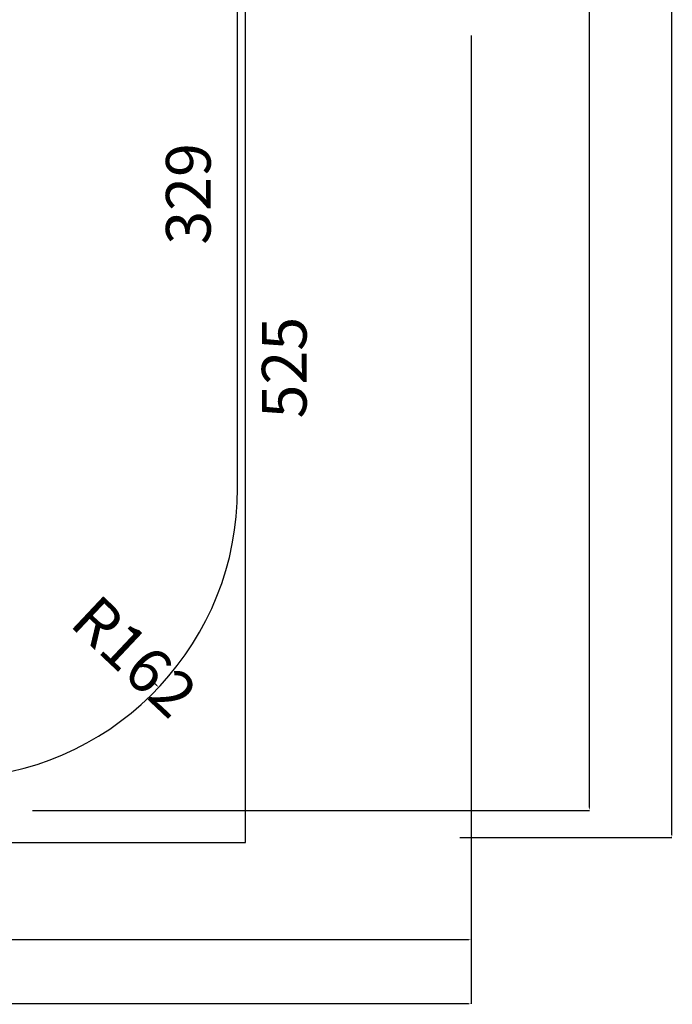
# Model space of a CAD drawing. Extents: x 1381 to 5293, y 4773 to 6627.
# Drawn here: x 4118 to 4483, y 4789 to 5339 of the extents above; entities that cross this region are included whole.
import ezdxf

# ---------------------------------------------------------------- set-up
doc = ezdxf.new("R2010")
doc.units = 0
doc.layers.get('0').update_dxf_attribs({"linetype": 'CONTINUOUS'})
doc.layers.get('DEFPOINTS').update_dxf_attribs({"linetype": 'CONTINUOUS'})
doc.layers.add('ANTITRAUMA', color=24, linetype='CONTINUOUS')
doc.layers.add('COSTRUZIONI', color=251, linetype='CONTINUOUS')
doc.styles.get("Standard").update_dxf_attribs({"font": 'isocp.shx', "width": 0.6, "height": 25})
doc.dimstyles.new('ISO-25', dxfattribs={"dimtxt": 2.5, "dimasz": 1.5, "dimexe": 0, "dimexo": 0, "dimtad": 0, "dimdec": 0, "dimdsep": 46, "dimtxsty": 'Standard', "dimcen": 0, "dimadec": 0, "dimazin": 0, "dimtfac": 1, "dimtdec": 0, "dimtofl": 0, "dimtmove": 0, "dimatfit": 3, "dimfxl": 0, "dimarcsym": 0})

# ---------------------------------------------------------------- blocks, each defined once
blk = doc.blocks.new('*D7182')
at = {"layer": 'DEFPOINTS', "color": 0}
for p in [(502.04, 254.77), (1427.04, 254.77), (1427.04, 230.88)]:
    blk.add_point(p, dxfattribs=at)
at = {"layer": 'ANTITRAUMA', "color": 0, "insert": (964.54, 230.88), "char_height": 25, "attachment_point": 5}
blk.add_mtext('925', dxfattribs=at)
blk = doc.blocks.new('*D7191')
at = {"layer": 'DEFPOINTS', "color": 0}
for p in [(1427.04, 779.77), (1450.75, 779.77), (1427.04, 254.77)]:
    blk.add_point(p, dxfattribs=at)
at = {"layer": 'ANTITRAUMA', "color": 0, "insert": (1450.75, 517.27), "char_height": 25, "attachment_point": 5, "rotation": 90}
blk.add_mtext('525', dxfattribs=at)
blk = doc.blocks.new('*D7215')
at = {"layer": 'DEFPOINTS', "color": 0}
for p in [(1397.12, 778.82), (1421.46, 778.82), (1421.46, 449.87)]:
    blk.add_point(p, dxfattribs=at)
at = {"layer": 'COSTRUZIONI', "color": 0, "insert": (1397.12, 614.34), "char_height": 25, "attachment_point": 5, "rotation": 90}
blk.add_mtext('329', dxfattribs=at)
blk = doc.blocks.new('*D7223')
at = {"layer": 'COSTRUZIONI', "color": 0, "lineweight": -2}
blk.add_line((1376.26, 339.74), (1375.17, 340.77), dxfattribs=at)
at = {"layer": 'COSTRUZIONI', "color": 0}
blk.add_solid([(1376.09, 339.56), (1376.43, 339.93), (1377.35, 338.72)], dxfattribs=at)
at = {"layer": 'DEFPOINTS', "color": 0}
for p in [(1259.34, 449.87), (1377.35, 338.72)]:
    blk.add_point(p, dxfattribs=at)
at = {"layer": 'COSTRUZIONI', "color": 0, "insert": (1361.58, 353.57), "char_height": 25, "attachment_point": 5, "rotation": 316.7148}
blk.add_mtext('R162', dxfattribs=at)
blk = doc.blocks.new('*D7231')
at = {"layer": 'COSTRUZIONI', "color": 0, "lineweight": -2}
for p, q in [((1552.04, 702.9), (1552.04, 197.67)), ((234.59, 691.21), (234.59, 197.67)), ((236.09, 197.67), (876.9, 197.67)), ((1550.54, 197.67), (909.74, 197.67))]:
    blk.add_line(p, q, dxfattribs=at)
at = {"layer": 'COSTRUZIONI', "color": 0}
for points in [[(236.09, 197.92), (236.09, 197.42), (234.59, 197.67)], [(1550.54, 197.42), (1550.54, 197.92), (1552.04, 197.67)]]:
    blk.add_solid(points, dxfattribs=at)
at = {"layer": 'DEFPOINTS', "color": 0}
for p in [(1552.04, 702.9), (234.59, 691.21), (1552.04, 197.67)]:
    blk.add_point(p, dxfattribs=at)
at = {"layer": 'COSTRUZIONI', "color": 0, "insert": (893.32, 197.67), "char_height": 25, "attachment_point": 5}
blk.add_mtext('1317', dxfattribs=at)
blk = doc.blocks.new('*D7232')
at = {"layer": 'ANTITRAUMA', "color": 0, "lineweight": -2}
for p, q in [((1552.04, 632.08), (1552.04, 161.87)), ((227.04, 413.77), (227.04, 161.87)), ((228.54, 161.87), (871.62, 161.87)), ((1550.54, 161.87), (907.47, 161.87))]:
    blk.add_line(p, q, dxfattribs=at)
at = {"layer": 'ANTITRAUMA', "color": 0}
for points in [[(228.54, 162.12), (228.54, 161.62), (227.04, 161.87)], [(1550.54, 161.62), (1550.54, 162.12), (1552.04, 161.87)]]:
    blk.add_solid(points, dxfattribs=at)
at = {"layer": 'DEFPOINTS', "color": 0}
for p in [(1552.04, 632.08), (227.04, 413.77), (227.04, 161.87)]:
    blk.add_point(p, dxfattribs=at)
at = {"layer": 'ANTITRAUMA', "color": 0, "insert": (889.54, 161.87), "char_height": 25, "attachment_point": 5}
blk.add_mtext('1325', dxfattribs=at)
blk = doc.blocks.new('*D7233')
at = {"layer": 'COSTRUZIONI', "color": 0, "lineweight": -2}
for p, q in [((1542.27, 1679.77), (1618.25, 1679.77)), ((1618.25, 1678.27), (1618.25, 992.05)), ((1618.25, 271.48), (1618.25, 957.7)), ((1306.86, 269.98), (1618.25, 269.98))]:
    blk.add_line(p, q, dxfattribs=at)
at = {"layer": 'COSTRUZIONI', "color": 0}
for points in [[(1618.5, 1678.27), (1618, 1678.27), (1618.25, 1679.77)], [(1618, 271.48), (1618.5, 271.48), (1618.25, 269.98)]]:
    blk.add_solid(points, dxfattribs=at)
at = {"layer": 'DEFPOINTS', "color": 0}
for p in [(1542.27, 1679.77), (1618.25, 1679.77), (1306.86, 269.98)]:
    blk.add_point(p, dxfattribs=at)
at = {"layer": 'COSTRUZIONI', "color": 0, "insert": (1618.25, 974.87), "char_height": 25, "attachment_point": 5, "rotation": 90}
blk.add_mtext('1410', dxfattribs=at)
blk = doc.blocks.new('*D7235')
at = {"layer": 'ANTITRAUMA', "color": 0, "lineweight": -2}
for p, q in [((1545.63, 1679.77), (1664.21, 1679.77)), ((1664.21, 1678.27), (1664.21, 985.94)), ((1664.21, 256.27), (1664.21, 948.59)), ((1545.63, 254.77), (1664.21, 254.77))]:
    blk.add_line(p, q, dxfattribs=at)
at = {"layer": 'ANTITRAUMA', "color": 0}
for points in [[(1664.46, 1678.27), (1663.96, 1678.27), (1664.21, 1679.77)], [(1663.96, 256.27), (1664.46, 256.27), (1664.21, 254.77)]]:
    blk.add_solid(points, dxfattribs=at)
at = {"layer": 'DEFPOINTS', "color": 0}
for p in [(1545.63, 1679.77), (1545.63, 254.77), (1664.21, 254.77)]:
    blk.add_point(p, dxfattribs=at)
at = {"layer": 'ANTITRAUMA', "color": 0, "insert": (1664.21, 967.27), "char_height": 25, "attachment_point": 5, "rotation": 90}
blk.add_mtext('1425', dxfattribs=at)
blk = doc.blocks.new('A$C30130')
at = {"layer": 'ANTITRAUMA'}
blk.add_lwpolyline([(1475.94, 1727.09), (475.94, 1727.09), (475.94, 1327.09), (225.94, 1327.09), (225.94, 552.09), (500.94, 552.09), (500.94, 252.09), (1425.94, 252.09), (1425.94, 777.09), (1550.94, 777.09), (1550.94, 1152.09), (1475.94, 1152.09), (1475.94, 1727.09)], dxfattribs=at)
at = {"layer": 'COSTRUZIONI'}
blk.add_lwpolyline([(273.96, 1223.53, 0.414213), (366.95, 1032.87), (487.16, 991.47), (345.77, 953.59, 0.416772), (240.05, 768.61), (266.47, 673.35, 0.41166), (449.83, 568.55), (615.71, 612.99), (546.96, 516.5, 0.414214), (582.1, 307.3), (588.62, 302.66, 0.414214), (797.82, 337.79), (846.16, 405.65, 0.38645), (995.47, 269.98), (1019.4, 269.98, 0.018448), (1030.45, 270.39), (1271.29, 288.19, 0.392765), (1421.46, 449.87), (1421.46, 778.82, 0.329244), (1552.04, 955.64), (1552.04, 963.64, 0.414214), (1367.04, 1148.64)], format="xyb", dxfattribs=at)
at = {"layer": 'ANTITRAUMA'}
dim = blk.add_linear_dim(base=(1664.21, 254.77), p1=(1545.63, 1679.77), p2=(1545.63, 254.77), angle=90, dimstyle='ISO-25', dxfattribs=at)
dim.commit()
dim.dimension.update_dxf_attribs({"geometry": '*D7235', "text_midpoint": (1664.21, 967.27)})
for p1, p2, distance, picture, middle in [((1427.04, 254.77), (1427.04, 779.77), -23.7, '*D7191', (1450.75, 517.27)), ((502.04, 254.77), (1427.04, 254.77), -23.89, '*D7182', (964.54, 230.88))]:
    dim = blk.add_aligned_dim(p1=p1, p2=p2, distance=distance, dimstyle='ISO-25', override={"dimse1": 1, "dimse2": 1, "dimsd1": 1, "dimsd2": 1}, dxfattribs=at)
    dim.commit()
    dim.dimension.update_dxf_attribs({"geometry": picture, "text_midpoint": middle})
dim = blk.add_linear_dim(base=(227.04, 161.87), p1=(1552.04, 632.08), p2=(227.04, 413.77), dimstyle='ISO-25', dxfattribs=at)
dim.commit()
dim.dimension.update_dxf_attribs({"geometry": '*D7232', "text_midpoint": (889.54, 161.87)})
at = {"layer": 'COSTRUZIONI'}
dim = blk.add_linear_dim(base=(1618.25, 1679.77), p1=(1306.86, 269.98), p2=(1542.27, 1679.77), angle=90, dimstyle='ISO-25', dxfattribs=at)
dim.commit()
dim.dimension.update_dxf_attribs({"geometry": '*D7233', "text_midpoint": (1618.25, 974.87)})
dim = blk.add_aligned_dim(p1=(1421.46, 449.87), p2=(1421.46, 778.82), distance=24.33, dimstyle='ISO-25', override={"dimse1": 1, "dimse2": 1, "dimsd1": 1, "dimsd2": 1}, dxfattribs=at)
dim.commit()
dim.dimension.update_dxf_attribs({"geometry": '*D7215', "text_midpoint": (1397.12, 614.34)})
dim = blk.add_linear_dim(base=(1552.04, 197.67), p1=(234.59, 691.21), p2=(1552.04, 702.9), dimstyle='ISO-25', dxfattribs=at)
dim.commit()
dim.dimension.update_dxf_attribs({"geometry": '*D7231', "text_midpoint": (893.32, 197.67)})
dim = blk.add_radius_dim(center=(1259.34, 449.87), mpoint=(1377.35, 338.72), dimstyle='ISO-25', dxfattribs=at)
dim.commit()
dim.dimension.update_dxf_attribs({"geometry": '*D7223', "text_midpoint": (1361.58, 353.57), "dimtype": 164})

msp = doc.modelspace()

# ---------------------------------------------------------------- block references
msp.add_blockref('A$C30130', (2818.62, 4627.59))

doc.saveas('drawing.dxf')
